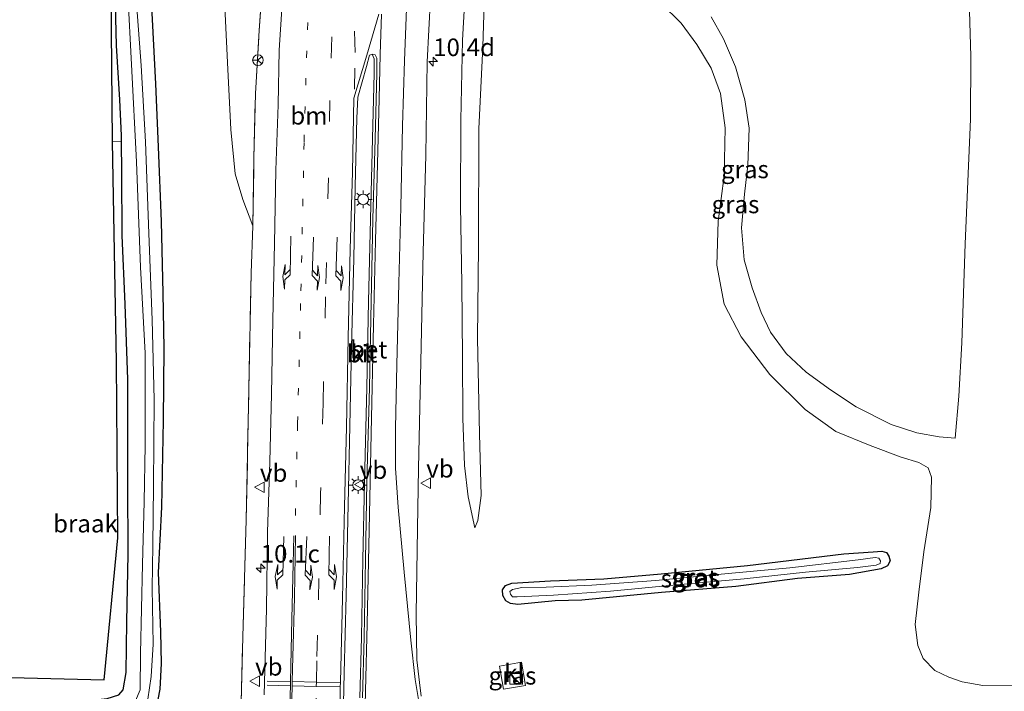
# Model space of a CAD drawing. Units: metres. Extents: x 169996 to 171487, y 449998 to 453568.
# Drawn here: x 170744 to 170883, y 450831 to 450926 of the extents above; entities that cross this region are included whole.
import ezdxf
from ezdxf.enums import TextEntityAlignment as Align

# ---------------------------------------------------------------- set-up
doc = ezdxf.new("R2010")
doc.units = ezdxf.units.M
for name, pattern in [('IE-TERREINAFSCHEIDING', [10, 8, -2]), ('VW-1-3_STREEP', [4, 1, -3]), ('VW-3-9_STREEP', [12, 3, -9])]:
    doc.linetypes.add(name, pattern=pattern)
doc.layers.get('0').update_dxf_attribs({"lineweight": 25})
for name, color, linetype, lineweight in [('B-ME-AM-KILOMETR-S-B1', 7, 'Continuous', 18), ('B-ME-GW-KRUINLIJN-L-B1', 93, 'Continuous', 18), ('B-ME-GW-TEENLIJN-L-B1', 93, 'Continuous', 18), ('B-ME-IE-GRASLAND-GV-B6', 93, 'Continuous', 18), ('B-ME-IE-GRONDWERKLIJN-GROND_INGERICHT-GV-B6', 253, 'Continuous', 18), ('B-ME-IE-GRONDWERKLIJN-GROND_NIETINGERICHT-GV-B6', 253, 'Continuous', 18), ('B-ME-IE-INRICHTINGSELEMENT-S-B1', 253, 'Continuous', 18), ('B-ME-IE-MEUBILAIR_WEGMEUBILAIR-LICHTMAST-S-B1', 8, 'Continuous', 18), ('B-ME-IE-TERREINAFSCHEIDING-RASTERHEKWERK-L-B1', 8, 'IE-TERREINAFSCHEIDING', 18), ('B-ME-OG-WATER-GV-B6', 153, 'Continuous', 18), ('B-ME-VH-VERH_SOORT-BETON-OVERIG-GV-B6', 8, 'IE-TERREINAFSCHEIDING-NATUURLIJK-HOUTWAL', 18), ('B-ME-VH-VERH_SOORT-BITUMEN-GV-B6', 8, 'IE-TERREINAFSCHEIDING-NATUURLIJK-HOUTWAL', 18), ('B-ME-VH-VERH_SOORT-KLINKERS-GV-B6', 8, 'IE-TERREINAFSCHEIDING-NATUURLIJK-HOUTWAL', 18), ('B-ME-VW-MARKERING-13STREEP-045-L-B1', 255, 'VW-1-3_STREEP', 18), ('B-ME-VW-MARKERING-39STREEP-015-L-B1', 255, 'VW-3-9_STREEP', 18), ('B-ME-VW-MARKERING-PIJLLI750-S-B1', 7, 'Continuous', 18), ('B-ME-VW-MARKERING-PIJLRE750-S-B1', 7, 'Continuous', 18), ('B-ME-VW-MARKERING-STREEP-015-L-B1', 7, 'Continuous', 18), ('B-ME-VW-MEUBILAIR_WEGMEUBILAIR-RONA-S-B1', 8, 'Continuous', 18), ('B-ME-VW-MEUBILAIR_WEGMEUBILAIR-VERKEERSBORD-S-B1', 8, 'Continuous', 18)]:
    doc.layers.add(name, color=color, linetype=linetype, lineweight=lineweight)
doc.layers.add('B-ME-GW-INSTEEKWATERGANG-L-B1', color=10, linetype='Continuous')
doc.layers.add('B-ME-KG-KADASTRAAL-OPNAMEDTMGRENS-L-B1', color=10, linetype='Continuous')
doc.styles.add('NLCS-ISO', font='NLCS-ISO.TTF')
doc.linetypes.add('IE-TERREINAFSCHEIDING-NATUURLIJK-HOUTWAL', pattern='A,7,-1.5,[67,NLCS.SHX,S=0.75,R=45,X=0,Y=0],-1.5,7,-1.5,[70,NLCS.SHX,S=0.75,R=0,X=0,Y=0],-1.5', length=20)

# ---------------------------------------------------------------- blocks, each defined once
blk = doc.blocks.new('hecto')
for p, q in [((0, 0.625), (-0.625, 0)), ((0, -0.625), (0, 0.625)), ((-0.625, 0), (0.625, 0)), ((0.625, 0), (0, -0.625))]:
    blk.add_line(p, q)
blk = doc.blocks.new('pijll')
for p, q in [((0, 0, 0.1), (5.45, 0, 0.1)), ((5.7, 1.05, 0.1), (4, 0.75, 0.1)), ((4, 0.75, 0.1), (5.45, 0.75, 0.1)), ((5.45, 0.75, 0.1), (4.7, 0, 0.1)), ((6.2, 0.75, 0.1), (5.45, 0, 0.1)), ((7.5, 0.75, 0.1), (5.7, 1.05, 0.1)), ((7.5, 0.75, 0.1), (6.2, 0.75, 0.1))]:
    blk.add_line(p, q)
blk = doc.blocks.new('pijlr')
for p, q in [((0, 0, 0.1), (5.45, 0, 0.1)), ((5.45, -0.75, 0.1), (4.7, 0, 0.1)), ((6.2, -0.75, 0.1), (5.45, 0, 0.1)), ((4, -0.75, 0.1), (5.45, -0.75, 0.1)), ((5.7, -1.05, 0.1), (4, -0.75, 0.1)), ((7.5, -0.75, 0.1), (5.7, -1.05, 0.1)), ((7.5, -0.75, 0.1), (6.2, -0.75, 0.1))]:
    blk.add_line(p, q)
blk = doc.blocks.new('kast')
blk.add_line((-0.75, -0.75), (0.75, 0.75))
blk.add_lwpolyline([(-0.75, 0.75), (0.75, 0.75), (0.75, -0.75), (-0.75, -0.75)], close=True)
blk = doc.blocks.new('lantaarnpaal')
for p, q in [((-0.75, 0), (-1.25, 0)), ((-0.88, 0.88), (-0.53, 0.53)), ((0, 0.75), (0, 1.25)), ((0.53, 0.53), (0.88, 0.88)), ((0.75, 0), (1.25, 0)), ((-0.53, -0.53), (-0.88, -0.88)), ((0, -0.75), (0, -1.25)), ((0.53, -0.53), (0.88, -0.88))]:
    blk.add_line(p, q)
blk.add_circle((0, 0), 0.75)
blk = doc.blocks.new('verkeersbord')
for p, q in [((0, 0.75), (-0.75, -0.625)), ((0.75, -0.625), (0, 0.75)), ((-0.75, -0.625), (0.75, -0.625))]:
    blk.add_line(p, q)
blk = doc.blocks.new('wegwijzer')
for q in [(-0.53, -0.53), (0, 0.75), (0.53, -0.53)]:
    blk.add_line((0, 0), q)
blk.add_circle((0, 0), 0.75)

msp = doc.modelspace()

# ---------------------------------------------------------------- linework, layer by layer
at = {"layer": 'B-ME-GW-INSTEEKWATERGANG-L-B1'}
for points in [[(170738.311, 450829.643, 9.719), (170748.386, 450829.373, 9.858), (170753.59, 450829.391, 9.854), (170756.181, 450829.667, 9.837), (170757.831, 450830.213, 9.858), (170758.433, 450830.93, 9.878), (170758.859, 450833.37, 9.89), (170758.944, 450840.523, 9.915), (170759.138, 450850.101, 9.915), (170759.068, 450860.207, 9.948), (170759.07, 450874.823, 9.993), (170758.699, 450885.503, 10.017), (170758.289, 450895.21, 10.013), (170758.213, 450904.065, 9.907), (170758.193, 450908.575, 9.851), (170758.19, 450909.38, 9.841), (170757.973, 450914.418, 9.817), (170757.478, 450922.095, 9.829), (170757.234, 450931.876, 9.735)], [(170762.377, 450928.562, 9.784), (170762.99, 450916.652, 9.788), (170763.367, 450907.759, 9.772), (170763.818, 450897.207, 9.752), (170764.023, 450887.05, 9.617), (170764.169, 450879.246, 9.539), (170764.081, 450869.025, 9.462), (170763.837, 450856.76, 9.274), (170763.366, 450847.524, 9.213), (170763.708, 450839.13, 9.344), (170763.807, 450834.63, 9.478), (170763.623, 450830.98, 9.597), (170763.075, 450828.33, 9.797), (170761.953, 450826.216, 9.96), (170760.574, 450824.781, 10.025), (170759.595, 450824.094, 10.119)], [(170834.532, 450847.336, 9.478), (170846.714, 450848.493, 9.478), (170860.354, 450850.146, 9.478), (170864.486, 450850.452, 9.531), (170865.735, 450850.525, 9.531), (170866.354, 450850.348, 9.531), (170866.715, 450849.806, 9.531), (170866.919, 450849.185, 9.527), (170866.519, 450848.457, 9.523), (170865.643, 450848.052, 9.49), (170861.135, 450847.246, 9.474), (170853.809, 450846.642, 9.531), (170845.067, 450845.553, 9.466), (170834.564, 450844.663, 9.458), (170823.269, 450843.585, 9.454), (170819.53, 450843.508, 9.462), (170814.236, 450842.987, 9.466), (170813.184, 450843.133, 9.486), (170812.561, 450843.509, 9.486), (170812.135, 450844.271, 9.499), (170812.079, 450845.039, 9.503), (170812.479, 450845.67, 9.499), (170813.387, 450846.018, 9.486), (170818.837, 450846.322, 9.478), (170826.423, 450846.596, 9.454), (170834.532, 450847.336, 9.478)]]:
    msp.add_polyline3d(points, dxfattribs=at)
at = {"layer": 'B-ME-GW-KRUINLIJN-L-B1'}
for points in [[(170806.941, 450932.072, 11.49), (170806.399, 450922.83, 11.242), (170806.188, 450911.538, 10.833), (170806.122, 450899.449, 10.552), (170806.342, 450888.379, 10.368), (170806.405, 450878.015, 10.107), (170806.455, 450869.355, 9.948), (170806.699, 450862.646, 9.837), (170807.213, 450858.241, 9.788), (170808.175, 450853.844, 9.592)], [(170876.1, 450866.507, 11.805), (170873.83, 450866.723, 11.784), (170870.663, 450867.288, 11.699), (170867.03, 450868.48, 11.699), (170862.076, 450870.956, 11.695), (170858.435, 450873.376, 11.711), (170854.994, 450875.87, 11.735), (170852.201, 450878.522, 11.735), (170849.99, 450881.542, 11.735), (170848.669, 450884.289, 11.731), (170847.364, 450887.803, 11.727), (170846.242, 450891.741, 11.727), (170845.85, 450896.3, 11.727), (170846.311, 450901.067, 11.731), (170846.786, 450905.176, 11.731), (170846.956, 450910.377, 11.756), (170846.331, 450914.43, 11.76), (170845.013, 450919.068, 11.744), (170843.334, 450923.034, 11.719), (170841.596, 450926.168, 11.719)]]:
    msp.add_polyline3d(points, dxfattribs=at)
at = {"layer": 'B-ME-GW-TEENLIJN-L-B1'}
for points in [[(170825.803, 451034.3, 10.209), (170818.593, 451026.684, 10.233), (170812.454, 451020.303, 10.433), (170806.247, 451014.094, 10.523), (170801.447, 451009.284, 10.593), (170796.024, 451002.761, 10.617), (170791.146, 450995.248, 10.613), (170786.421, 450986.969, 10.609), (170781.928, 450978.787, 10.552), (170778.328, 450970.679, 10.462), (170775.365, 450960.414, 10.348), (170773.736, 450951.756, 10.348), (170772.654, 450940.29, 10.462), (170772.651, 450930.533, 10.523), (170773.156, 450919.704, 10.584), (170773.662, 450910.221, 10.609), (170774.251, 450903.939, 10.654), (170775.325, 450900.324, 10.629), (170776.738, 450896.595, 10.637)], [(170808.175, 450853.844, 9.592), (170808.559, 450854.884, 9.592), (170809.034, 450858.422, 9.588), (170808.833, 450867.157, 9.568), (170808.554, 450880.645, 9.568), (170808.664, 450893.706, 9.613), (170808.703, 450910.307, 9.858), (170809.281, 450921.887, 10.066), (170809.579, 450931.081, 10.168)], [(170834.477, 450928.078, 10.139), (170837.333, 450925.249, 10.16), (170839.565, 450922.259, 10.16), (170841.597, 450918.877, 10.172), (170842.896, 450915.326, 10.18), (170843.57, 450910.467, 10.172), (170843.43, 450903.674, 10.168), (170842.582, 450897.249, 10.168), (170842.379, 450891.007, 10.168), (170843.427, 450885.511, 10.172), (170845.847, 450880.868, 10.135), (170849.868, 450875.555, 10.131), (170854.868, 450870.58, 10.066), (170859.195, 450867.463, 10.078), (170864.061, 450865.482, 10.054), (170868.441, 450863.844, 10.029), (170870.931, 450863.087, 10.111), (170872.28, 450862.315, 10.18), (170872.754, 450861.028, 10.229), (170872.663, 450856.698, 9.997), (170871.666, 450850.443, 9.878), (170870.951, 450844.743, 9.768), (170870.419, 450840.145, 9.609), (170870.81, 450837.186, 9.572), (170871.545, 450835.339, 9.576), (170873.227, 450833.663, 9.646), (170875.21, 450832.677, 9.76), (170877.091, 450832.04, 9.797), (170880.02, 450831.532, 9.801), (170885.977, 450831.551, 9.806)], [(170878.076, 450928.609, 11.98), (170878.325, 450920.578, 11.988), (170878.247, 450911.653, 11.988), (170877.485, 450894.04, 11.948), (170877.04, 450880.029, 11.907), (170876.615, 450872.469, 11.862), (170876.1, 450866.507, 11.805)]]:
    msp.add_polyline3d(points, dxfattribs=at)
at = {"layer": 'B-ME-IE-GRASLAND-GV-B6'}
for points in [[(170778.245, 450932.498, 11.817), (170777.649, 450924.214, 11.425), (170777.137, 450915.305, 11.156), (170776.921, 450906.166, 10.935), (170776.738, 450896.595, 10.637), (170775.325, 450900.324, 10.629), (170774.251, 450903.939, 10.654), (170773.662, 450910.221, 10.609), (170773.156, 450919.704, 10.584), (170772.651, 450930.533, 10.523)], [(170775.089, 450829.094, 10.082), (170775.353, 450838.41, 10.025), (170775.828, 450854.945, 10.041), (170776.197, 450873.47, 10.205), (170776.521, 450889.898, 10.515), (170776.738, 450896.595, 10.637), (170776.921, 450906.166, 10.935), (170777.137, 450915.305, 11.156), (170777.649, 450924.214, 11.425), (170778.245, 450932.498, 11.817)], [(170809.579, 450931.081, 10.168), (170809.281, 450921.887, 10.066), (170808.703, 450910.307, 9.858), (170808.664, 450893.706, 9.613), (170808.554, 450880.645, 9.568), (170808.833, 450867.157, 9.568), (170809.034, 450858.422, 9.588), (170808.559, 450854.884, 9.592), (170808.175, 450853.844, 9.592), (170807.213, 450858.241, 9.788), (170806.699, 450862.646, 9.837), (170806.455, 450869.355, 9.948), (170806.405, 450878.015, 10.107), (170806.342, 450888.379, 10.368), (170806.122, 450899.449, 10.552), (170806.188, 450911.538, 10.833), (170806.399, 450922.83, 11.242), (170806.941, 450932.072, 11.49)], [(170806.941, 450932.072, 11.49), (170806.399, 450922.83, 11.242), (170806.188, 450911.538, 10.833), (170806.122, 450899.449, 10.552), (170806.342, 450888.379, 10.368), (170806.405, 450878.015, 10.107), (170806.455, 450869.355, 9.948), (170806.699, 450862.646, 9.837), (170807.213, 450858.241, 9.788), (170808.175, 450853.844, 9.592), (170808.559, 450854.884, 9.592), (170809.034, 450858.422, 9.588), (170808.833, 450867.157, 9.568), (170808.554, 450880.645, 9.568), (170808.664, 450893.706, 9.613), (170808.703, 450910.307, 9.858), (170809.281, 450921.887, 10.066), (170809.579, 450931.081, 10.168)], [(170738.311, 450829.643, 9.719), (170748.386, 450829.373, 9.858), (170753.59, 450829.391, 9.854), (170756.181, 450829.667, 9.837), (170757.831, 450830.213, 9.858), (170758.433, 450830.93, 9.878), (170758.859, 450833.37, 9.89), (170758.944, 450840.523, 9.915), (170759.138, 450850.101, 9.915), (170759.068, 450860.207, 9.948), (170759.07, 450874.823, 9.993), (170758.699, 450885.503, 10.017), (170758.289, 450895.21, 10.013), (170758.213, 450904.065, 9.907), (170758.193, 450908.575, 9.851), (170758.19, 450909.38, 9.841), (170757.973, 450914.418, 9.817), (170757.478, 450922.095, 9.829), (170757.234, 450931.876, 9.735)], [(170759.086, 450929.478, 8.67), (170759.583, 450919.432, 8.67), (170760.324, 450905.64, 8.67), (170760.86, 450890.714, 8.67), (170761.529, 450878.535, 8.67), (170761.515, 450865.557, 8.699), (170761.415, 450857.511, 8.699), (170761.142, 450848.679, 8.703), (170760.89, 450836.063, 8.695), (170760.837, 450830.896, 8.682), (170760.176, 450829.333, 8.67), (170759.546, 450828.556, 8.67), (170758.85, 450828.162, 8.67), (170757.708, 450827.73, 8.674), (170755.109, 450827.197, 8.678), (170750.878, 450826.962, 8.646), (170745.466, 450826.814, 8.605), (170736.365, 450827.157, 8.56)], [(170772.651, 450930.533, 10.523), (170773.156, 450919.704, 10.584), (170773.662, 450910.221, 10.609), (170774.251, 450903.939, 10.654), (170775.325, 450900.324, 10.629), (170776.738, 450896.595, 10.637), (170776.521, 450889.898, 10.515), (170776.197, 450873.47, 10.205), (170775.828, 450854.945, 10.041), (170775.353, 450838.41, 10.025), (170775.089, 450829.094, 10.082)], [(170738.753, 450826.071, 8.654), (170748.697, 450825.665, 8.682), (170755.03, 450825.64, 8.723), (170758.525, 450826.354, 8.707), (170760.787, 450827.646, 8.703), (170761.892, 450829.609, 8.727), (170762.404, 450832.81, 8.731), (170762.659, 450837.388, 8.752), (170762.51, 450845.317, 8.764), (170762.631, 450851.316, 8.735), (170762.701, 450859.75, 8.711), (170762.807, 450871.981, 8.723), (170762.501, 450883.276, 8.719), (170762.05, 450895.502, 8.719), (170761.583, 450908.468, 8.735), (170760.946, 450919.249, 8.731), (170760.317, 450928.076, 8.723)], [(170762.377, 450928.562, 9.784), (170762.99, 450916.652, 9.788), (170763.367, 450907.759, 9.772), (170763.818, 450897.207, 9.752), (170764.023, 450887.05, 9.617), (170764.169, 450879.246, 9.539), (170764.081, 450869.025, 9.462), (170763.837, 450856.76, 9.274), (170763.366, 450847.524, 9.213), (170763.708, 450839.13, 9.344), (170763.807, 450834.63, 9.478), (170763.623, 450830.98, 9.597), (170763.075, 450828.33, 9.797), (170761.953, 450826.216, 9.96), (170760.574, 450824.781, 10.025), (170759.595, 450824.094, 10.119), (170755.995, 450823.602, 10.119), (170753.745, 450823.468, 10.074), (170749.287, 450823.31, 10.07), (170743.329, 450823.384, 10.058)], [(170763.075, 450828.33, 9.797), (170763.623, 450830.98, 9.597), (170763.807, 450834.63, 9.478), (170763.708, 450839.13, 9.344), (170763.366, 450847.524, 9.213), (170763.837, 450856.76, 9.274), (170764.081, 450869.025, 9.462), (170764.169, 450879.246, 9.539), (170764.023, 450887.05, 9.617), (170763.818, 450897.207, 9.752), (170763.367, 450907.759, 9.772), (170762.99, 450916.652, 9.788), (170762.377, 450928.562, 9.784)], [(170780.91, 450928, 11.854), (170780.492, 450921.444, 11.572), (170780.358, 450913.683, 11.258), (170780.024, 450904.475, 11.009), (170779.839, 450894.083, 10.731), (170779.598, 450883.295, 10.49), (170779.413, 450872.749, 10.286), (170779.145, 450863.155, 10.172), (170778.851, 450853.229, 10.09), (170778.674, 450842.37, 10.029), (170778.467, 450833.732, 10.017), (170778.371, 450830.2, 9.956)], [(170800.582, 450830.032, 9.984), (170800.335, 450831.949, 9.984), (170799.945, 450835.164, 9.96), (170799.844, 450841.632, 9.984), (170800.071, 450853.725, 10.115), (170800.187, 450862.283, 10.201), (170800.51, 450877.346, 10.372), (170800.855, 450892.83, 10.707), (170801.213, 450906.591, 11.054), (170801.424, 450919.784, 11.356), (170801.881, 450928.873, 11.658)], [(170885.977, 450831.551, 9.806), (170880.02, 450831.532, 9.801), (170877.091, 450832.04, 9.797), (170875.21, 450832.677, 9.76), (170873.227, 450833.663, 9.646), (170871.545, 450835.339, 9.576), (170870.81, 450837.186, 9.572), (170870.419, 450840.145, 9.609), (170870.951, 450844.743, 9.768), (170871.666, 450850.443, 9.878), (170872.663, 450856.698, 9.997), (170872.754, 450861.028, 10.229), (170872.28, 450862.315, 10.18), (170870.931, 450863.087, 10.111), (170868.441, 450863.844, 10.029), (170864.061, 450865.482, 10.054), (170859.195, 450867.463, 10.078), (170854.868, 450870.58, 10.066), (170849.868, 450875.555, 10.131), (170845.847, 450880.868, 10.135), (170843.427, 450885.511, 10.172), (170842.379, 450891.007, 10.168), (170842.582, 450897.249, 10.168), (170843.43, 450903.674, 10.168), (170843.57, 450910.467, 10.172), (170842.896, 450915.326, 10.18), (170841.597, 450918.877, 10.172), (170839.565, 450922.259, 10.16), (170837.333, 450925.249, 10.16), (170834.477, 450928.078, 10.139)], [(170834.477, 450928.078, 10.139), (170837.333, 450925.249, 10.16), (170839.565, 450922.259, 10.16), (170841.597, 450918.877, 10.172), (170842.896, 450915.326, 10.18), (170843.57, 450910.467, 10.172), (170843.43, 450903.674, 10.168), (170842.582, 450897.249, 10.168), (170842.379, 450891.007, 10.168), (170843.427, 450885.511, 10.172), (170845.847, 450880.868, 10.135), (170849.868, 450875.555, 10.131), (170854.868, 450870.58, 10.066), (170859.195, 450867.463, 10.078), (170864.061, 450865.482, 10.054), (170868.441, 450863.844, 10.029), (170870.931, 450863.087, 10.111), (170872.28, 450862.315, 10.18), (170872.754, 450861.028, 10.229), (170872.663, 450856.698, 9.997), (170871.666, 450850.443, 9.878), (170870.951, 450844.743, 9.768), (170870.419, 450840.145, 9.609), (170870.81, 450837.186, 9.572), (170871.545, 450835.339, 9.576), (170873.227, 450833.663, 9.646), (170875.21, 450832.677, 9.76), (170877.091, 450832.04, 9.797), (170880.02, 450831.532, 9.801), (170885.977, 450831.551, 9.806)], [(170841.596, 450926.168, 11.719), (170843.334, 450923.034, 11.719), (170845.013, 450919.068, 11.744), (170846.331, 450914.43, 11.76), (170846.956, 450910.377, 11.756), (170846.786, 450905.176, 11.731), (170846.311, 450901.067, 11.731), (170845.85, 450896.3, 11.727), (170846.242, 450891.741, 11.727), (170847.364, 450887.803, 11.727), (170848.669, 450884.289, 11.731), (170849.99, 450881.542, 11.735), (170852.201, 450878.522, 11.735), (170854.994, 450875.87, 11.735), (170858.435, 450873.376, 11.711), (170862.076, 450870.956, 11.695), (170867.03, 450868.48, 11.699), (170870.663, 450867.288, 11.699), (170873.83, 450866.723, 11.784), (170876.1, 450866.507, 11.805), (170876.615, 450872.469, 11.862), (170877.04, 450880.029, 11.907), (170877.485, 450894.04, 11.948), (170878.247, 450911.653, 11.988), (170878.325, 450920.578, 11.988), (170878.076, 450928.609, 11.98)], [(170878.076, 450928.609, 11.98), (170878.325, 450920.578, 11.988), (170878.247, 450911.653, 11.988), (170877.485, 450894.04, 11.948), (170877.04, 450880.029, 11.907), (170876.615, 450872.469, 11.862), (170876.1, 450866.507, 11.805), (170873.83, 450866.723, 11.784), (170870.663, 450867.288, 11.699), (170867.03, 450868.48, 11.699), (170862.076, 450870.956, 11.695), (170858.435, 450873.376, 11.711), (170854.994, 450875.87, 11.735), (170852.201, 450878.522, 11.735), (170849.99, 450881.542, 11.735), (170848.669, 450884.289, 11.731), (170847.364, 450887.803, 11.727), (170846.242, 450891.741, 11.727), (170845.85, 450896.3, 11.727), (170846.311, 450901.067, 11.731), (170846.786, 450905.176, 11.731), (170846.956, 450910.377, 11.756), (170846.331, 450914.43, 11.76), (170845.013, 450919.068, 11.744), (170843.334, 450923.034, 11.719), (170841.596, 450926.168, 11.719)], [(170866.715, 450849.806, 9.531), (170866.919, 450849.185, 9.527), (170866.519, 450848.457, 9.523), (170865.643, 450848.052, 9.49), (170861.135, 450847.246, 9.474), (170853.809, 450846.642, 9.531), (170845.067, 450845.553, 9.466), (170834.564, 450844.663, 9.458), (170823.269, 450843.585, 9.454), (170819.53, 450843.508, 9.462), (170814.236, 450842.987, 9.466), (170813.184, 450843.133, 9.486), (170812.561, 450843.509, 9.486), (170812.135, 450844.271, 9.499), (170812.079, 450845.039, 9.503), (170812.479, 450845.67, 9.499), (170813.387, 450846.018, 9.486), (170818.837, 450846.322, 9.478), (170826.423, 450846.596, 9.454), (170834.532, 450847.336, 9.478), (170846.714, 450848.493, 9.478), (170860.354, 450850.146, 9.478), (170864.486, 450850.452, 9.531), (170865.735, 450850.525, 9.531), (170866.354, 450850.348, 9.531), (170866.715, 450849.806, 9.531)], [(170813.184, 450843.133, 9.486), (170814.236, 450842.987, 9.466), (170819.53, 450843.508, 9.462), (170823.269, 450843.585, 9.454), (170834.564, 450844.663, 9.458), (170845.067, 450845.553, 9.466), (170853.809, 450846.642, 9.531), (170861.135, 450847.246, 9.474), (170865.643, 450848.052, 9.49), (170866.519, 450848.457, 9.523), (170866.919, 450849.185, 9.527), (170866.715, 450849.806, 9.531), (170866.354, 450850.348, 9.531), (170865.735, 450850.525, 9.531), (170864.486, 450850.452, 9.531), (170860.354, 450850.146, 9.478), (170846.714, 450848.493, 9.478), (170834.532, 450847.336, 9.478), (170826.423, 450846.596, 9.454), (170818.837, 450846.322, 9.478), (170813.387, 450846.018, 9.486), (170812.479, 450845.67, 9.499), (170812.079, 450845.039, 9.503), (170812.135, 450844.271, 9.499), (170812.561, 450843.509, 9.486), (170813.184, 450843.133, 9.486)], [(170813.499, 450844.086, 9.054), (170814.154, 450844.054, 9.033), (170819.3, 450844.306, 8.943), (170827.353, 450844.889, 8.907), (170836.678, 450845.77, 8.899), (170846.263, 450846.625, 8.895), (170854.916, 450847.56, 8.874), (170862.292, 450848.207, 8.874), (170864.913, 450848.543, 8.874), (170865.469, 450848.791, 8.874), (170865.536, 450849.155, 8.874), (170865.285, 450849.543, 8.874), (170864.759, 450849.654, 8.874), (170862.362, 450849.318, 8.874), (170852.7, 450848.173, 8.87), (170841.94, 450847.187, 8.854), (170833.734, 450846.364, 8.833), (170824.725, 450845.72, 8.939), (170818.25, 450845.458, 9.013), (170814.788, 450845.409, 9.029), (170813.465, 450845.1, 9.029), (170813.121, 450844.84, 9.041), (170813.19, 450844.446, 9.05), (170813.499, 450844.086, 9.054)], [(170811.643, 450834.274, 9.837), (170812.203, 450831.004, 9.841), (170815.317, 450831.537, 9.878), (170814.757, 450834.807, 9.935), (170811.643, 450834.274, 9.837)]]:
    msp.add_polyline3d(points, dxfattribs=at)
at = {"layer": 'B-ME-IE-GRONDWERKLIJN-GROND_INGERICHT-GV-B6'}
msp.add_polyline3d([(170757.234, 450931.876, 9.735), (170757.478, 450922.095, 9.829), (170757.973, 450914.418, 9.817), (170758.19, 450909.38, 9.841), (170758.193, 450908.575, 9.851), (170756.906, 450908.505, 9.67), (170756.644, 450940.189, 9.495)], dxfattribs=at)
at = {"layer": 'B-ME-IE-GRONDWERKLIJN-GROND_NIETINGERICHT-GV-B6'}
msp.add_polyline3d([(170733.039, 450832.871, 9.792), (170755.72, 450832.327, 10.135), (170757.65, 450852.421, 10.058), (170757.493, 450877.347, 10.164), (170756.906, 450908.505, 9.67), (170758.193, 450908.575, 9.851), (170758.213, 450904.065, 9.907), (170758.289, 450895.21, 10.013), (170758.699, 450885.503, 10.017), (170759.07, 450874.823, 9.993), (170759.068, 450860.207, 9.948), (170759.138, 450850.101, 9.915), (170758.944, 450840.523, 9.915), (170758.859, 450833.37, 9.89), (170758.433, 450830.93, 9.878), (170757.831, 450830.213, 9.858), (170756.181, 450829.667, 9.837), (170753.59, 450829.391, 9.854), (170748.386, 450829.373, 9.858), (170738.311, 450829.643, 9.719), (170732.961, 450829.698, 9.609), (170733.039, 450832.871, 9.792)], dxfattribs=at)
at = {"layer": 'B-ME-IE-TERREINAFSCHEIDING-RASTERHEKWERK-L-B1'}
msp.add_polyline3d([(170771.072, 450827.568, 9.927), (170775.089, 450829.094, 10.082), (170775.353, 450838.41, 10.025), (170775.828, 450854.945, 10.041), (170776.197, 450873.47, 10.205), (170776.521, 450889.898, 10.515), (170776.738, 450896.595, 10.637), (170776.921, 450906.166, 10.935), (170777.137, 450915.305, 11.156), (170777.649, 450924.214, 11.425), (170778.245, 450932.498, 11.817)], dxfattribs=at)
at = {"layer": 'B-ME-KG-KADASTRAAL-OPNAMEDTMGRENS-L-B1'}
msp.add_polyline3d([(170733.039, 450832.871, 9.792), (170755.72, 450832.327, 10.135), (170757.65, 450852.421, 10.058), (170757.493, 450877.347, 10.164), (170756.906, 450908.505, 9.67), (170756.644, 450940.189, 9.495), (170758.685, 450959.317, 9.478), (170762.114, 450972.268, 9.45), (170766.852, 450984.838, 9.327), (170772.857, 450996.892, 9.327), (170777.232, 451004.604, 9.327), (170791.555, 451023.432, 9.621), (170813.642, 451045.051, 9.617)], dxfattribs=at)
at = {"layer": 'B-ME-OG-WATER-GV-B6'}
for points in [[(170736.365, 450827.157, 8.56), (170745.466, 450826.814, 8.605), (170750.878, 450826.962, 8.646), (170755.109, 450827.197, 8.678), (170757.708, 450827.73, 8.674), (170758.85, 450828.162, 8.67), (170759.546, 450828.556, 8.67), (170760.176, 450829.333, 8.67), (170760.837, 450830.896, 8.682), (170760.89, 450836.063, 8.695), (170761.142, 450848.679, 8.703), (170761.415, 450857.511, 8.699), (170761.515, 450865.557, 8.699), (170761.529, 450878.535, 8.67), (170760.86, 450890.714, 8.67), (170760.324, 450905.64, 8.67), (170759.583, 450919.432, 8.67), (170759.086, 450929.478, 8.67)], [(170760.317, 450928.076, 8.723), (170760.946, 450919.249, 8.731), (170761.583, 450908.468, 8.735), (170762.05, 450895.502, 8.719), (170762.501, 450883.276, 8.719), (170762.807, 450871.981, 8.723), (170762.701, 450859.75, 8.711), (170762.631, 450851.316, 8.735), (170762.51, 450845.317, 8.764), (170762.659, 450837.388, 8.752), (170762.404, 450832.81, 8.731), (170761.892, 450829.609, 8.727), (170760.787, 450827.646, 8.703), (170758.525, 450826.354, 8.707), (170755.03, 450825.64, 8.723), (170748.697, 450825.665, 8.682), (170738.753, 450826.071, 8.654)], [(170833.734, 450846.364, 8.833), (170841.94, 450847.187, 8.854), (170852.7, 450848.173, 8.87), (170862.362, 450849.318, 8.874), (170864.759, 450849.654, 8.874), (170865.285, 450849.543, 8.874), (170865.536, 450849.155, 8.874), (170865.469, 450848.791, 8.874), (170864.913, 450848.543, 8.874), (170862.292, 450848.207, 8.874), (170854.916, 450847.56, 8.874), (170846.263, 450846.625, 8.895), (170836.678, 450845.77, 8.899), (170827.353, 450844.889, 8.907), (170819.3, 450844.306, 8.943), (170814.154, 450844.054, 9.033), (170813.499, 450844.086, 9.054), (170813.19, 450844.446, 9.05), (170813.121, 450844.84, 9.041), (170813.465, 450845.1, 9.029), (170814.788, 450845.409, 9.029), (170818.25, 450845.458, 9.013), (170824.725, 450845.72, 8.939), (170833.734, 450846.364, 8.833)]]:
    msp.add_polyline3d(points, dxfattribs=at)
at = {"layer": 'B-ME-VH-VERH_SOORT-BETON-OVERIG-GV-B6'}
for points in [[(170791.895, 450829.785, 10.229), (170792.133, 450838.376, 10.225), (170792.302, 450849.31, 10.303), (170792.53, 450860.349, 10.364), (170792.875, 450873.705, 10.519), (170793.122, 450885.888, 10.805), (170793.381, 450897.505, 11.046), (170793.669, 450908.914, 11.319), (170793.909, 450918.126, 11.633), (170793.923, 450920.211, 11.719), (170793.642, 450920.873, 11.621)], [(170793.642, 450920.873, 11.621), (170794.066, 450920.756, 11.613), (170794.294, 450920.297, 11.593), (170794.279, 450918.12, 11.535), (170794.039, 450908.905, 11.266), (170793.751, 450897.496, 10.948), (170793.492, 450885.88, 10.719), (170793.245, 450873.696, 10.458), (170792.9, 450860.34, 10.197), (170792.672, 450849.303, 10.082), (170792.503, 450838.368, 10.095), (170792.265, 450829.774, 10.099)]]:
    msp.add_polyline3d(points, dxfattribs=at)
at = {"layer": 'B-ME-VH-VERH_SOORT-BITUMEN-GV-B6'}
for points in [[(170778.371, 450830.2, 9.956), (170778.467, 450833.732, 10.017), (170778.674, 450842.37, 10.029), (170778.851, 450853.229, 10.09), (170779.145, 450863.155, 10.172), (170779.413, 450872.749, 10.286), (170779.598, 450883.295, 10.49), (170779.839, 450894.083, 10.731), (170780.024, 450904.475, 11.009), (170780.358, 450913.683, 11.258), (170780.492, 450921.444, 11.572), (170780.91, 450928, 11.854)], [(170801.881, 450928.873, 11.658), (170801.424, 450919.784, 11.356), (170801.213, 450906.591, 11.054), (170800.855, 450892.83, 10.707), (170800.51, 450877.346, 10.372), (170800.187, 450862.283, 10.201), (170800.071, 450853.725, 10.115), (170799.844, 450841.632, 9.984), (170799.945, 450835.164, 9.96), (170800.335, 450831.949, 9.984), (170800.582, 450830.032, 9.984)], [(170792.265, 450829.774, 10.099), (170792.503, 450838.368, 10.095), (170792.672, 450849.303, 10.082), (170792.9, 450860.34, 10.197), (170793.245, 450873.696, 10.458), (170793.492, 450885.88, 10.719), (170793.751, 450897.496, 10.948), (170794.039, 450908.905, 11.266), (170794.279, 450918.12, 11.535), (170794.294, 450920.297, 11.593), (170794.066, 450920.756, 11.613), (170793.642, 450920.873, 11.621), (170793.282, 450920.707, 11.629), (170792.819, 450919.109, 11.642), (170791.604, 450914.773, 11.544), (170791.491, 450911.815, 11.442), (170791.245, 450902.142, 11.213), (170791.053, 450891.892, 10.988), (170790.707, 450879.463, 10.776), (170790.473, 450868.278, 10.499), (170790.245, 450857.115, 10.405), (170789.98, 450844.265, 10.303), (170789.682, 450833.31, 10.278), (170789.5, 450824.607, 10.217)]]:
    msp.add_polyline3d(points, dxfattribs=at)
at = {"layer": 'B-ME-VH-VERH_SOORT-KLINKERS-GV-B6'}
for points in [[(170789.5, 450824.607, 10.217), (170789.682, 450833.31, 10.278), (170789.98, 450844.265, 10.303), (170790.245, 450857.115, 10.405), (170790.473, 450868.278, 10.499), (170790.707, 450879.463, 10.776), (170791.053, 450891.892, 10.988), (170791.245, 450902.142, 11.213), (170791.491, 450911.815, 11.442), (170791.604, 450914.773, 11.544), (170792.819, 450919.109, 11.642), (170793.282, 450920.707, 11.629), (170793.642, 450920.873, 11.621)], [(170793.642, 450920.873, 11.621), (170793.923, 450920.211, 11.719), (170793.909, 450918.126, 11.633), (170793.669, 450908.914, 11.319), (170793.381, 450897.505, 11.046), (170793.122, 450885.888, 10.805), (170792.875, 450873.705, 10.519), (170792.53, 450860.349, 10.364), (170792.302, 450849.31, 10.303), (170792.133, 450838.376, 10.225), (170791.895, 450829.785, 10.229)], [(170814.757, 450834.807, 9.935), (170815.317, 450831.537, 9.878), (170812.203, 450831.004, 9.841), (170811.643, 450834.274, 9.837), (170814.757, 450834.807, 9.935)]]:
    msp.add_polyline3d(points, dxfattribs=at)
at = {"layer": 'B-ME-VW-MARKERING-13STREEP-045-L-B1'}
msp.add_polyline3d([(170782.794, 450855.577, 10.323), (170783.092, 450868.61, 10.433), (170783.561, 450887.379, 10.76), (170784.014, 450908.477, 11.225), (170784.354, 450920.333, 11.654), (170784.772, 450931.121, 11.939), (170785.441, 450939.073, 12.184), (170786.517, 450946.868, 12.437), (170787.682, 450952.021, 12.548)], dxfattribs=at)
at = {"layer": 'B-ME-VW-MARKERING-39STREEP-015-L-B1'}
for points in [[(170791.13, 450915.895, 11.584), (170791.212, 450921.122, 11.654), (170791.094, 450925.302, 11.801)], [(170787.957, 450923.304, 11.744), (170787.634, 450914.325, 11.421), (170787.461, 450903.379, 11.197), (170787.046, 450886.522, 10.776), (170786.692, 450871.519, 10.511), (170786.35, 450858.665, 10.335), (170786.029, 450842.816, 10.217)], [(170785.656, 450826.72, 10.164), (170785.733, 450831.377, 10.148), (170785.786, 450832.005, 10.209), (170785.831, 450835.644, 10.176), (170786.029, 450842.816, 10.217)]]:
    msp.add_polyline3d(points, dxfattribs=at)
at = {"layer": 'B-ME-VW-MARKERING-STREEP-015-L-B1'}
for p, q in [((170782.089, 450832.085, 10.144), (170778.805, 450832.153, 10.042)), ((170782.071, 450831.476, 10.128), (170778.792, 450831.553, 10.041)), ((170781.91, 450825.954, 10.127), (170782.071, 450831.476, 10.142))]:
    msp.add_line(p, q, dxfattribs=at)
for points in [[(170801.38, 450825.888, 9.927), (170800.697, 450827.545, 9.923), (170800.17, 450829.55, 9.919), (170799.709, 450832.393, 9.952), (170799.122, 450837.916, 9.96), (170798.162, 450847.579, 10.058), (170797.294, 450856.769, 10.156), (170796.921, 450862.297, 10.221), (170796.931, 450867.917, 10.286), (170797.136, 450876.919, 10.376), (170797.423, 450888.475, 10.731), (170797.672, 450899.199, 10.939), (170797.939, 450910.718, 11.229), (170798.205, 450919.991, 11.527), (170798.555, 450928.545, 11.748)], [(170789.049, 450826.113, 10.201), (170789.133, 450831.339, 10.219), (170789.143, 450831.962, 10.221), (170789.144, 450832.044, 10.221), (170789.442, 450843.829, 10.319), (170789.721, 450856.856, 10.429), (170789.987, 450868.091, 10.552), (170790.267, 450880.708, 10.764), (170790.549, 450893.268, 10.988), (170790.839, 450904.194, 11.295), (170791.036, 450914.647, 11.531), (170792.869, 450920.707, 11.695), (170794.593, 450926.532, 11.797)], [(170794.957, 450926.513, 11.833), (170794.776, 450920.845, 11.662), (170794.611, 450914.539, 11.486), (170794.376, 450905.362, 11.127), (170794.112, 450894.442, 10.886), (170793.81, 450882.562, 10.588), (170793.474, 450867.167, 10.29), (170793.203, 450853.511, 10.225), (170792.944, 450840.266, 10.119), (170792.714, 450830.715, 10.082), (170792.56, 450824.95, 10.119)], [(170782.536, 450852.698, 10.282), (170782.448, 450848.726, 10.213), (170782.292, 450840.951, 10.18), (170782.089, 450832.085, 10.144), (170782.071, 450831.476, 10.142)], [(170782.176, 450825.902, 10.127), (170782.32, 450831.47, 10.135), (170782.335, 450832.076, 10.133), (170782.424, 450835.568, 10.123), (170782.644, 450843.973, 10.193), (170782.799, 450852.74, 10.311)], [(170789.143, 450831.962, 10.221), (170785.786, 450832.005, 10.209), (170782.335, 450832.076, 10.133)], [(170789.133, 450831.339, 10.219), (170785.733, 450831.377, 10.148), (170782.32, 450831.47, 10.135)]]:
    msp.add_polyline3d(points, dxfattribs=at)

# ---------------------------------------------------------------- block references
at = {"layer": 'B-ME-AM-KILOMETR-S-B1', "rotation": 90}
for p in [(170802.265, 450919.812, 11.26), (170777.873, 450848.132, 10.046)]:
    msp.add_blockref('hecto', p, dxfattribs=at)
at = {"layer": 'B-ME-IE-INRICHTINGSELEMENT-S-B1', "rotation": 90}
msp.add_blockref('kast', (170813.878, 450832.453, 11.886), dxfattribs=at)
at = {"layer": 'B-ME-IE-MEUBILAIR_WEGMEUBILAIR-LICHTMAST-S-B1', "rotation": 90}
for p in [(170792.366, 450900.32, 11.209), (170791.652, 450859.889, 10.482)]:
    msp.add_blockref('lantaarnpaal', p, dxfattribs=at)
at = {"layer": 'B-ME-VW-MARKERING-PIJLLI750-S-B1'}
for p, rotation in [((170785.32, 450894.986, 10.964), 268.4), ((170788.683, 450894.953, 11.013), 268.1), ((170787.622, 450852.639, 10.315), 269), ((170784.377, 450852.587, 10.299), 267.6)]:
    msp.add_blockref('pijll', p, dxfattribs=dict(at, rotation=rotation))
at = {"layer": 'B-ME-VW-MARKERING-PIJLRE750-S-B1'}
for p, rotation in [((170782.144, 450895.098, 10.895), 268.9), ((170781.153, 450852.608, 10.25), 268.3)]:
    msp.add_blockref('pijlr', p, dxfattribs=dict(at, rotation=rotation))
at = {"layer": 'B-ME-VW-MEUBILAIR_WEGMEUBILAIR-RONA-S-B1', "rotation": 90}
msp.add_blockref('wegwijzer', (170777.484, 450920.023, 11.237), dxfattribs=at)
at = {"layer": 'B-ME-VW-MEUBILAIR_WEGMEUBILAIR-VERKEERSBORD-S-B1', "rotation": 90}
for p in [(170777.76, 450859.569, 10.046), (170791.883, 450859.981, 10.482), (170801.286, 450860.174, 9.947), (170777.076, 450832.142, 10.029)]:
    msp.add_blockref('verkeersbord', p, dxfattribs=at)

# ---------------------------------------------------------------- texts
at = {"layer": 'B-ME-AM-KILOMETR-S-B1', "ltscale": 0.2, "style": 'NLCS-ISO'}
for s, p in [('10.4d', (170802.265, 450919.812, 11.26)), ('10.1c', (170777.873, 450848.132, 10.046))]:
    msp.add_text(s, height=2.5, dxfattribs=at).set_placement(p, align=Align.BOTTOM_LEFT)
at = {"layer": 'B-ME-IE-GRASLAND-GV-B6', "ltscale": 0.2, "style": 'NLCS-ISO'}
for p in [(170846.353, 450904.567), (170845.0185, 450899.6115), (170839.3285, 450846.854), (170839.499, 450846.756), (170839.499, 450846.756), (170813.48, 450832.9055)]:
    msp.add_text('gras', height=2.5, dxfattribs=at).set_placement(p, align=Align.MIDDLE_CENTER)
at = {"layer": 'B-ME-IE-GRONDWERKLIJN-GROND_NIETINGERICHT-GV-B6', "ltscale": 0.2, "style": 'NLCS-ISO'}
msp.add_text('braak', height=2.5, dxfattribs=at).set_placement((170753.0915, 450854.4379), align=Align.MIDDLE_CENTER)
at = {"layer": 'B-ME-OG-WATER-GV-B6', "ltscale": 0.2, "style": 'NLCS-ISO'}
msp.add_text('sloot', height=2.5, dxfattribs=at).set_placement((170838.4344, 450846.6484), align=Align.MIDDLE_CENTER)
at = {"layer": 'B-ME-VH-VERH_SOORT-BETON-OVERIG-GV-B6', "ltscale": 0.2, "style": 'NLCS-ISO'}
msp.add_text('bet', height=2.5, dxfattribs=at).set_placement((170793.1421, 450879.0632), align=Align.MIDDLE_CENTER)
at = {"layer": 'B-ME-VH-VERH_SOORT-BITUMEN-GV-B6', "ltscale": 0.2, "style": 'NLCS-ISO'}
msp.add_text('bit', height=2.5, dxfattribs=at).set_placement((170792.2094, 450878.4898), align=Align.MIDDLE_CENTER)
at = {"layer": 'B-ME-VH-VERH_SOORT-KLINKERS-GV-B6', "ltscale": 0.2, "style": 'NLCS-ISO'}
for p in [(170792.0433, 450878.5047), (170813.7354, 450833.2858)]:
    msp.add_text('kl', height=2.5, dxfattribs=at).set_placement(p, align=Align.MIDDLE_CENTER)
at = {"layer": 'B-ME-VW-MARKERING-13STREEP-045-L-B1', "ltscale": 0.2, "style": 'NLCS-ISO'}
msp.add_text('bm', height=2.5, dxfattribs=at).set_placement((170784.6919, 450912.1621), align=Align.MIDDLE_CENTER)
at = {"layer": 'B-ME-VW-MEUBILAIR_WEGMEUBILAIR-VERKEERSBORD-S-B1', "ltscale": 0.2, "style": 'NLCS-ISO'}
for p in [(170777.76, 450859.569, 10.046), (170791.883, 450859.981, 10.482), (170801.286, 450860.174, 9.947), (170777.076, 450832.142, 10.029)]:
    msp.add_text('vb', height=2.5, dxfattribs=at).set_placement(p, align=Align.BOTTOM_LEFT)

doc.saveas('drawing.dxf')
